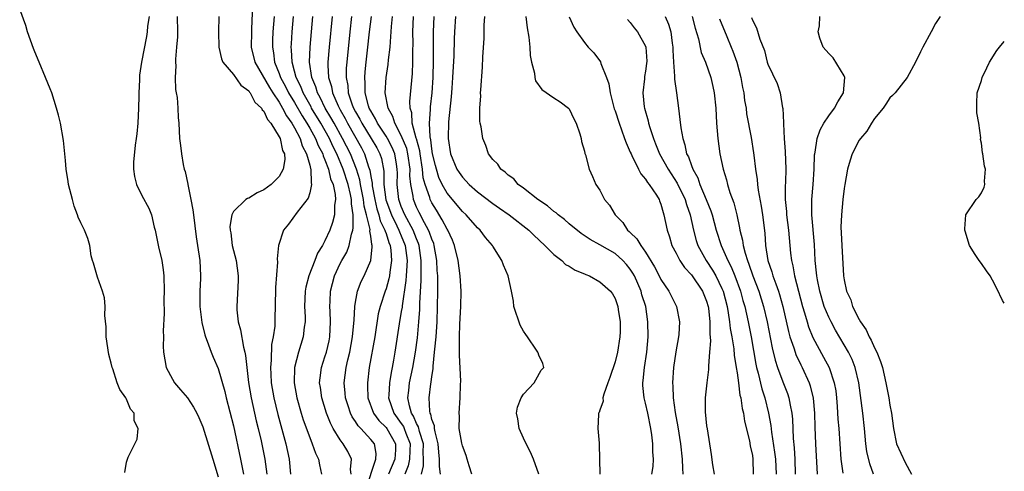
# Model space of a CAD drawing. Units: inches. Extents: x 2568000 to 2571000, y 1530000 to 1533000.
# Drawn here: x 2570871 to 2571000, y 1531093 to 1531153 of the extents above; entities that cross this region are included whole.
import ezdxf

# ---------------------------------------------------------------- set-up
doc = ezdxf.new("R2010")
doc.units = ezdxf.units.IN
doc.header["$MEASUREMENT"] = 0
doc.layers.add('LD25681530_2ft', color=73, linetype='Continuous')

msp = doc.modelspace()

# ---------------------------------------------------------------- linework, layer by layer
at = {"layer": 'LD25681530_2ft'}
for points, elevation in [([(2570884.76, 1531093.24), (2570885, 1531094.59), (2570885.13, 1531095), (2570885.23, 1531095.23), (2570886.08, 1531097), (2570886.39, 1531097.61), (2570886.53, 1531099), (2570886.01, 1531100.01), (2570885.98, 1531101), (2570885.53, 1531101.53), (2570885, 1531102.84), (2570884.92, 1531103), (2570884.11, 1531104.11), (2570883.78, 1531105), (2570883.19, 1531106.81), (2570883.12, 1531107), (2570883, 1531107.58), (2570882.69, 1531108.69), (2570882.33, 1531111), (2570882.31, 1531112.31), (2570882.17, 1531113.83), (2570882.22, 1531115), (2570882.13, 1531116.13), (2570881.87, 1531117), (2570881.18, 1531118.82), (2570880.67, 1531120.67), (2570880.54, 1531121), (2570880.37, 1531121.63), (2570880.21, 1531123), (2570879.92, 1531123.92), (2570879.51, 1531125), (2570879, 1531125.97), (2570878.68, 1531126.68), (2570878.59, 1531127), (2570878.14, 1531128.14), (2570877.9, 1531129), (2570877.4, 1531131), (2570877.36, 1531131.36), (2570877.09, 1531133), (2570877, 1531134.11), (2570876.74, 1531136.74), (2570876.35, 1531139), (2570876.09, 1531140.09), (2570875.84, 1531141), (2570875.2, 1531143), (2570875, 1531143.54), (2570874.36, 1531145), (2570873.53, 1531147), (2570873, 1531148.35), (2570872.79, 1531148.79), (2570872.01, 1531151), (2570871.81, 1531151.81), (2570871, 1531153.95)], 7554), ([(2570901.52, 1531154.48), (2570901.38, 1531151.38), (2570901.35, 1531151), (2570901.33, 1531149), (2570901.81, 1531147), (2570903.71, 1531143.71), (2570904.17, 1531143), (2570905, 1531141.76), (2570905.45, 1531141), (2570905.96, 1531139.96), (2570906.65, 1531139), (2570907, 1531138.4), (2570907.74, 1531137), (2570908.03, 1531136.03), (2570908.59, 1531135), (2570909, 1531133.5), (2570909.09, 1531133.09), (2570909.13, 1531133), (2570909.18, 1531131.18), (2570909.24, 1531131), (2570909, 1531129.9), (2570908.79, 1531129.21), (2570907.34, 1531127.34), (2570906.21, 1531125.79), (2570905.58, 1531125), (2570904.92, 1531123), (2570904.75, 1531121.25), (2570904.79, 1531120.79), (2570904.52, 1531117.48), (2570904.49, 1531115), (2570904.43, 1531113.57), (2570904.42, 1531112.42), (2570904.21, 1531111), (2570904, 1531110), (2570903.96, 1531107.96), (2570903.86, 1531107), (2570903.89, 1531106.11), (2570903.96, 1531105), (2570904.3, 1531103), (2570904.83, 1531100.83), (2570905.85, 1531097), (2570906.31, 1531095), (2570906.5, 1531093)], 7546), ([(2570887.95, 1531153), (2570887.74, 1531151.74), (2570887.68, 1531151), (2570887.6, 1531150.4), (2570886.96, 1531147), (2570886.71, 1531145.29), (2570886.7, 1531144.7), (2570886.62, 1531143), (2570886.62, 1531142.62), (2570886.58, 1531141), (2570886.47, 1531139), (2570886.36, 1531137.64), (2570886.27, 1531137), (2570886.14, 1531136.14), (2570885.93, 1531133.93), (2570885.93, 1531133), (2570886.04, 1531132.04), (2570886.31, 1531131), (2570887, 1531129.56), (2570887.9, 1531127.9), (2570888.25, 1531127), (2570888.63, 1531125.37), (2570888.74, 1531125), (2570889.19, 1531122.81), (2570889.61, 1531121), (2570889.79, 1531119.79), (2570889.87, 1531119), (2570889.92, 1531117), (2570889.89, 1531115.89), (2570889.94, 1531114.06), (2570889.8, 1531111.8), (2570889.83, 1531111), (2570889.81, 1531109.81), (2570889.85, 1531109), (2570890, 1531108), (2570890.2, 1531107), (2570891, 1531105.45), (2570891.27, 1531105), (2570892.09, 1531104.09), (2570893, 1531103), (2570893.79, 1531101.79), (2570894.21, 1531101), (2570894.46, 1531100.46), (2570895, 1531099.24), (2570896.31, 1531095), (2570897, 1531092.67)], 7552), ([(2570891.63, 1531153), (2570891.66, 1531151), (2570891.66, 1531150.34), (2570891.56, 1531149), (2570891.4, 1531147.4), (2570891.41, 1531147), (2570891.46, 1531146.54), (2570891.37, 1531145), (2570891.42, 1531143.42), (2570891.52, 1531143), (2570891.63, 1531142.37), (2570891.73, 1531141), (2570891.76, 1531139.76), (2570891.83, 1531139), (2570891.94, 1531137), (2570892.09, 1531136.09), (2570892.18, 1531135), (2570892.4, 1531133.6), (2570892.57, 1531133), (2570892.7, 1531132.7), (2570893.03, 1531131.03), (2570893.03, 1531130.97), (2570893.43, 1531129), (2570893.68, 1531127.68), (2570893.75, 1531127), (2570894.12, 1531124.12), (2570894.31, 1531123), (2570894.6, 1531121), (2570894.67, 1531119), (2570894.67, 1531118.67), (2570894.6, 1531117), (2570894.62, 1531115), (2570894.88, 1531112.88), (2570895.26, 1531111.26), (2570895.34, 1531111), (2570895.56, 1531110.44), (2570896.07, 1531109), (2570896.34, 1531108.34), (2570897, 1531106.85), (2570897.86, 1531103.86), (2570898.05, 1531103), (2570899, 1531099.35), (2570899.95, 1531095), (2570900.34, 1531093)], 7550), ([(2570897.1, 1531153), (2570897.05, 1531151), (2570897.07, 1531149), (2570897.45, 1531147.45), (2570897.63, 1531147), (2570899, 1531145.4), (2570899.98, 1531143.98), (2570901, 1531143.27), (2570901.1, 1531143.1), (2570901.19, 1531143), (2570901.79, 1531141.79), (2570902.69, 1531141), (2570902.78, 1531140.78), (2570903, 1531140.61), (2570903.48, 1531139.48), (2570903.91, 1531139), (2570905, 1531137.24), (2570905.12, 1531137), (2570905.45, 1531135.45), (2570905.68, 1531135), (2570905.75, 1531134.25), (2570905.54, 1531133), (2570905, 1531132.03), (2570903.95, 1531131), (2570903, 1531130.27), (2570902.12, 1531129.88), (2570901, 1531129.18), (2570900.86, 1531129.14), (2570900.64, 1531129), (2570899, 1531127.46), (2570898.79, 1531127), (2570898.54, 1531125.46), (2570898.58, 1531125), (2570898.65, 1531124.65), (2570898.85, 1531123), (2570899.35, 1531121), (2570899.63, 1531119), (2570899.62, 1531118.38), (2570899.43, 1531115), (2570899.45, 1531114.55), (2570899.63, 1531113), (2570899.94, 1531111.94), (2570900.32, 1531109.68), (2570900.5, 1531109), (2570900.59, 1531108.59), (2570900.74, 1531107), (2570900.96, 1531105.04), (2570901.31, 1531103), (2570902, 1531100), (2570902.24, 1531099), (2570902.62, 1531097.38), (2570903.12, 1531095), (2570903.4, 1531093)], 7548), ([(2570904.33, 1531153), (2570904.17, 1531151), (2570904.12, 1531149.88), (2570904.1, 1531149), (2570904.25, 1531148.25), (2570904.39, 1531147), (2570905, 1531145.54), (2570905.19, 1531145), (2570905.83, 1531143.83), (2570906.23, 1531143), (2570907, 1531141.74), (2570908, 1531140), (2570908.64, 1531139), (2570909, 1531138.38), (2570909.76, 1531137), (2570910.11, 1531136.11), (2570910.7, 1531135), (2570910.75, 1531134.75), (2570911, 1531134.23), (2570911.47, 1531133), (2570911.74, 1531131.74), (2570912.06, 1531131), (2570912.35, 1531129.65), (2570912.38, 1531129), (2570912.26, 1531128.26), (2570912.23, 1531127), (2570911.99, 1531126.01), (2570911.63, 1531125), (2570911, 1531123.59), (2570910.67, 1531123), (2570910.01, 1531121.99), (2570909.66, 1531121), (2570908.9, 1531119), (2570908.48, 1531117.52), (2570908.4, 1531117), (2570908.31, 1531115), (2570908.38, 1531113.62), (2570908.38, 1531113), (2570908.27, 1531112.27), (2570908.14, 1531111), (2570907.51, 1531109), (2570907.01, 1531106.99), (2570906.98, 1531105), (2570907.33, 1531103), (2570907.89, 1531101), (2570908.15, 1531100.15), (2570909, 1531097.8), (2570909.34, 1531097), (2570909.76, 1531095.76), (2570910.15, 1531095), (2570910.26, 1531094.26), (2570910.52, 1531093)], 7544), ([(2570914.44, 1531093), (2570914.36, 1531093.64), (2570914.48, 1531095), (2570914, 1531096), (2570913.39, 1531097), (2570913, 1531097.52), (2570912.07, 1531099), (2570911.7, 1531099.7), (2570911.18, 1531101), (2570910.57, 1531103), (2570910.39, 1531104.39), (2570910.29, 1531105), (2570910.35, 1531105.65), (2570910.55, 1531107), (2570911, 1531108.38), (2570911.18, 1531109), (2570911.53, 1531110.47), (2570911.64, 1531111), (2570911.74, 1531113), (2570911.66, 1531114.34), (2570911.64, 1531115), (2570911.67, 1531115.67), (2570911.71, 1531117), (2570912.24, 1531119), (2570913, 1531120.62), (2570913.2, 1531121), (2570913.87, 1531122.13), (2570914.18, 1531123), (2570914.46, 1531124.46), (2570914.64, 1531125), (2570914.7, 1531125.3), (2570914.68, 1531127), (2570914.46, 1531128.46), (2570914.47, 1531129), (2570914.36, 1531129.65), (2570914.04, 1531131), (2570913.4, 1531133), (2570912.54, 1531135), (2570912.02, 1531136.02), (2570911.57, 1531137), (2570910.45, 1531139), (2570909.25, 1531141), (2570909.17, 1531141.17), (2570908.12, 1531143), (2570907.82, 1531143.82), (2570907.21, 1531145), (2570907, 1531145.83), (2570906.68, 1531147), (2570906.63, 1531148.63), (2570906.58, 1531149), (2570906.6, 1531149.4), (2570906.72, 1531151), (2570906.89, 1531153)], 7542), ([(2570916.35, 1531091), (2570917.68, 1531095), (2570917.71, 1531095.71), (2570917.48, 1531097), (2570917, 1531097.58), (2570915.69, 1531099), (2570915.34, 1531099.34), (2570915, 1531099.9), (2570914.54, 1531100.54), (2570914.33, 1531101), (2570914.04, 1531101.96), (2570913.7, 1531103), (2570913.65, 1531103.65), (2570913.53, 1531105), (2570913.78, 1531107), (2570914, 1531108), (2570914.24, 1531109), (2570914.62, 1531111), (2570914.79, 1531112.79), (2570914.8, 1531113.2), (2570914.91, 1531115), (2570915, 1531115.57), (2570915.27, 1531117), (2570915.75, 1531118.25), (2570916.13, 1531119), (2570917, 1531121), (2570917.19, 1531122.81), (2570917.18, 1531123), (2570917.12, 1531123.12), (2570917, 1531124.22), (2570916.88, 1531124.88), (2570916.9, 1531125.1), (2570916.45, 1531127), (2570916.14, 1531128.14), (2570916.06, 1531129), (2570915.67, 1531131), (2570915.58, 1531131.58), (2570915.12, 1531133), (2570914.32, 1531135), (2570913.31, 1531137), (2570912.19, 1531139), (2570911.78, 1531139.78), (2570911.04, 1531141), (2570910.38, 1531142.38), (2570910.01, 1531143), (2570909.8, 1531143.8), (2570909.28, 1531145), (2570908.98, 1531147), (2570909.04, 1531149), (2570909.4, 1531153)], 7540), ([(2570911.92, 1531153), (2570911.53, 1531149), (2570911.38, 1531147), (2570911.37, 1531146.63), (2570911.46, 1531145), (2570911.84, 1531143.84), (2570911.98, 1531143), (2570912.72, 1531141.28), (2570913, 1531140.75), (2570913.64, 1531139.64), (2570913.96, 1531139), (2570915.78, 1531135.78), (2570916.18, 1531135), (2570916.71, 1531133.29), (2570916.87, 1531132.87), (2570917, 1531132.02), (2570917.17, 1531131.17), (2570917.19, 1531130.81), (2570917.52, 1531129), (2570917.8, 1531127.8), (2570918.07, 1531127), (2570918.24, 1531126.24), (2570918.86, 1531125), (2570918.87, 1531124.87), (2570919, 1531124.56), (2570919.37, 1531123.37), (2570919.54, 1531123), (2570919.62, 1531122.38), (2570919.73, 1531121), (2570919.49, 1531119.49), (2570919.45, 1531119), (2570919.38, 1531118.62), (2570919, 1531117.3), (2570918.88, 1531117), (2570918.22, 1531115), (2570917.98, 1531114.02), (2570917.51, 1531111), (2570916.8, 1531107), (2570916.55, 1531105), (2570916.58, 1531104.58), (2570916.62, 1531103), (2570917.37, 1531101), (2570918.07, 1531100.07), (2570919, 1531099.15), (2570919.11, 1531099), (2570920.25, 1531097), (2570920.22, 1531096.22), (2570920.13, 1531095), (2570919.3, 1531093)], 7538), ([(2570914.48, 1531153), (2570914.24, 1531151), (2570913.84, 1531147), (2570913.79, 1531146.21), (2570913.77, 1531145), (2570913.97, 1531143.97), (2570914.05, 1531143), (2570914.58, 1531141.42), (2570914.75, 1531141), (2570915, 1531140.52), (2570915.55, 1531139.55), (2570915.82, 1531139), (2570917.07, 1531137), (2570917.77, 1531135.77), (2570918.19, 1531135), (2570918.4, 1531134.4), (2570918.71, 1531132.71), (2570918.73, 1531131), (2570918.98, 1531128.98), (2570919.7, 1531127), (2570920.42, 1531125.58), (2570920.69, 1531125), (2570920.77, 1531124.77), (2570921, 1531124.24), (2570921.5, 1531123), (2570921.76, 1531121), (2570921.66, 1531119.66), (2570921.65, 1531119), (2570921.61, 1531118.39), (2570921.1, 1531115.1), (2570921.09, 1531114.91), (2570921, 1531114.33), (2570920.72, 1531112.72), (2570920.14, 1531109), (2570919.97, 1531107.97), (2570919.79, 1531107), (2570919.65, 1531106.35), (2570919.44, 1531105), (2570919.38, 1531103.38), (2570919.34, 1531103), (2570920.02, 1531101), (2570921, 1531099.66), (2570921.27, 1531099.27), (2570921.38, 1531099), (2570921.59, 1531098.41), (2570922.16, 1531097), (2570922.11, 1531096.11), (2570922.08, 1531095), (2570921.91, 1531094.09), (2570921.48, 1531093)], 7536), ([(2570923.63, 1531093), (2570923.89, 1531094.11), (2570923.9, 1531095), (2570923.86, 1531095.86), (2570923.89, 1531097), (2570923.38, 1531098.62), (2570923.24, 1531099.24), (2570923, 1531099.66), (2570922.6, 1531100.6), (2570922.32, 1531101), (2570922.05, 1531101.95), (2570921.84, 1531103), (2570921.97, 1531103.97), (2570922.08, 1531105), (2570922.49, 1531107), (2570922.84, 1531109), (2570923.1, 1531110.9), (2570923.3, 1531113), (2570923.41, 1531114.59), (2570923.43, 1531115.43), (2570923.61, 1531118.39), (2570923.59, 1531119.59), (2570923.62, 1531121), (2570923.34, 1531123), (2570923.26, 1531123.26), (2570923, 1531123.86), (2570922.56, 1531125), (2570921.47, 1531127), (2570921, 1531128.09), (2570920.66, 1531129), (2570920.44, 1531131), (2570920.48, 1531132.48), (2570920.47, 1531133), (2570920.35, 1531133.65), (2570920.15, 1531135), (2570919.81, 1531135.81), (2570919.19, 1531137), (2570919, 1531137.31), (2570917.87, 1531139), (2570917.61, 1531139.61), (2570917, 1531140.62), (2570916.8, 1531141), (2570916.71, 1531141.29), (2570916.28, 1531143), (2570916.27, 1531144.27), (2570916.2, 1531145), (2570916.25, 1531145.75), (2570916.39, 1531147), (2570916.58, 1531148.58), (2570916.84, 1531151), (2570917.1, 1531153)], 7534), ([(2570926.14, 1531093), (2570926, 1531094), (2570926.02, 1531095), (2570925.9, 1531095.9), (2570925.84, 1531097), (2570925.42, 1531098.58), (2570925.35, 1531099), (2570925.33, 1531099.33), (2570925, 1531100.2), (2570924.86, 1531100.86), (2570924.77, 1531101), (2570924.72, 1531101.28), (2570924.63, 1531103), (2570924.87, 1531104.87), (2570924.91, 1531105.09), (2570925, 1531105.83), (2570925.16, 1531106.84), (2570925.16, 1531107.16), (2570925.36, 1531109), (2570925.38, 1531109.38), (2570925.55, 1531111), (2570925.68, 1531113), (2570925.75, 1531115), (2570925.78, 1531117), (2570925.77, 1531119), (2570925.71, 1531119.71), (2570925.66, 1531121), (2570925.31, 1531123), (2570925.24, 1531123.24), (2570925, 1531123.8), (2570924.71, 1531124.71), (2570924.58, 1531125), (2570924.04, 1531125.96), (2570923.33, 1531127.33), (2570923, 1531128.02), (2570922.59, 1531129), (2570922.53, 1531129.47), (2570922.23, 1531131), (2570922.12, 1531132.12), (2570922.14, 1531133), (2570921.86, 1531135), (2570921.7, 1531135.7), (2570921, 1531137.41), (2570920.14, 1531139), (2570919.9, 1531139.9), (2570919.26, 1531141), (2570918.89, 1531143), (2570919, 1531145), (2570919.27, 1531146.73), (2570919.32, 1531147.32), (2570919.52, 1531149), (2570919.64, 1531150.36), (2570919.66, 1531151), (2570919.7, 1531151.7), (2570919.84, 1531153)], 7532), ([(2570930.24, 1531093), (2570929.88, 1531094.12), (2570929.64, 1531095), (2570929.48, 1531095.48), (2570929, 1531096.71), (2570928.91, 1531097.09), (2570928.59, 1531099), (2570928.6, 1531100.6), (2570928.56, 1531101), (2570928.73, 1531103), (2570928.76, 1531104.76), (2570928.78, 1531105.22), (2570928.61, 1531108.61), (2570928.63, 1531109.37), (2570928.62, 1531111), (2570928.68, 1531112.68), (2570928.79, 1531115), (2570928.83, 1531117), (2570928.73, 1531119), (2570928.46, 1531121), (2570927.97, 1531123), (2570927.7, 1531123.7), (2570927.08, 1531125), (2570927, 1531125.11), (2570926.37, 1531126.37), (2570925.6, 1531127.6), (2570925, 1531128.57), (2570924.86, 1531128.86), (2570924.79, 1531129), (2570924.72, 1531129.28), (2570924.11, 1531131), (2570923.87, 1531131.87), (2570923.77, 1531133), (2570923.45, 1531135), (2570923.41, 1531135.41), (2570922.97, 1531136.97), (2570922.94, 1531137.06), (2570922.44, 1531139), (2570922.38, 1531140.38), (2570922.17, 1531141), (2570922.13, 1531141.87), (2570922.46, 1531145.54), (2570922.51, 1531147), (2570922.5, 1531148.5), (2570922.53, 1531149.47), (2570922.49, 1531151), (2570922.59, 1531153)], 7530), ([(2570939.01, 1531093), (2570938.33, 1531095), (2570937.91, 1531095.91), (2570937.35, 1531097), (2570937, 1531097.73), (2570936.43, 1531099), (2570936.25, 1531100.25), (2570936.1, 1531101), (2570936.2, 1531101.8), (2570936.68, 1531103), (2570937, 1531103.49), (2570938.39, 1531105), (2570938.62, 1531105.38), (2570939.34, 1531106.66), (2570939.65, 1531107), (2570939.54, 1531107.54), (2570939, 1531108.62), (2570938.91, 1531108.91), (2570938.9, 1531109), (2570938.73, 1531109.27), (2570937.54, 1531111), (2570937.31, 1531111.31), (2570937, 1531111.77), (2570936.56, 1531112.56), (2570935.76, 1531115), (2570935.69, 1531115.69), (2570935.43, 1531117), (2570935, 1531119), (2570934.4, 1531120.4), (2570934.18, 1531121), (2570933, 1531122.88), (2570932.94, 1531123), (2570932.04, 1531124.04), (2570931.35, 1531125), (2570931, 1531125.31), (2570929.48, 1531127), (2570929, 1531127.44), (2570927, 1531129.84), (2570926.35, 1531131), (2570925.92, 1531131.92), (2570925.59, 1531133), (2570925.46, 1531133.46), (2570925.1, 1531135), (2570925, 1531135.64), (2570924.85, 1531136.85), (2570924.76, 1531137.24), (2570924.69, 1531139), (2570924.83, 1531140.83), (2570924.83, 1531141.17), (2570925.03, 1531143), (2570925.16, 1531145), (2570925.23, 1531147.23), (2570925.23, 1531149.23), (2570925.2, 1531151), (2570925.29, 1531153)], 7528), ([(2570928.1, 1531153), (2570927.96, 1531151), (2570927.92, 1531150.08), (2570927.86, 1531147.86), (2570927.71, 1531145), (2570927.6, 1531143.6), (2570927.54, 1531142.46), (2570927.2, 1531139.2), (2570927.14, 1531137), (2570927.44, 1531135), (2570928.27, 1531133), (2570928.56, 1531132.56), (2570929, 1531131.93), (2570929.47, 1531131.47), (2570929.89, 1531131), (2570931, 1531130), (2570933, 1531128.49), (2570933.88, 1531127.88), (2570935.12, 1531127), (2570937.7, 1531125), (2570938.35, 1531124.35), (2570939.82, 1531123), (2570941, 1531121.8), (2570942.03, 1531121), (2570942.51, 1531120.51), (2570943, 1531120.26), (2570943.76, 1531119.76), (2570945, 1531119.28), (2570945.19, 1531119.19), (2570945.66, 1531119), (2570947, 1531118.24), (2570948.39, 1531117), (2570948.65, 1531116.65), (2570949, 1531116.06), (2570949.37, 1531115), (2570949.42, 1531114.58), (2570949.67, 1531113), (2570949.66, 1531111.66), (2570949.64, 1531111), (2570949.33, 1531109), (2570949, 1531107.76), (2570948.33, 1531105.67), (2570948.06, 1531105), (2570947.51, 1531103.51), (2570947.41, 1531103), (2570947.43, 1531102.57), (2570947, 1531101.4), (2570946.91, 1531101.09), (2570946.85, 1531101), (2570946.83, 1531100.83), (2570946.75, 1531099), (2570946.91, 1531097.09), (2570946.94, 1531096.94), (2570947.02, 1531093)], 7526), ([(2570953.82, 1531093), (2570953.99, 1531094.01), (2570954.04, 1531095), (2570953.95, 1531095.95), (2570953.95, 1531097), (2570953.81, 1531098.19), (2570953.68, 1531099), (2570953.28, 1531101), (2570953, 1531102.32), (2570952.82, 1531103), (2570952.65, 1531104.65), (2570952.64, 1531105), (2570952.7, 1531105.3), (2570952.87, 1531107), (2570953.15, 1531109), (2570953.32, 1531111), (2570953.31, 1531113), (2570953.02, 1531115), (2570952.53, 1531116.53), (2570952.41, 1531117), (2570951.54, 1531119), (2570951.35, 1531119.35), (2570951, 1531119.88), (2570950.49, 1531120.49), (2570950.01, 1531121), (2570949, 1531121.92), (2570947, 1531123.09), (2570945.76, 1531123.76), (2570944.57, 1531124.57), (2570943, 1531125.83), (2570942.37, 1531126.38), (2570941.55, 1531127), (2570941.27, 1531127.27), (2570941, 1531127.45), (2570940.17, 1531128.17), (2570938.9, 1531129), (2570937, 1531130.52), (2570936.32, 1531131), (2570935.72, 1531131.72), (2570935, 1531132.21), (2570934.61, 1531132.61), (2570934.02, 1531133), (2570933.64, 1531133.64), (2570933, 1531134.25), (2570932.44, 1531135), (2570932.08, 1531136.08), (2570931.67, 1531137), (2570931.45, 1531138.55), (2570931.35, 1531139), (2570931.3, 1531139.3), (2570931.3, 1531141), (2570931.4, 1531142.6), (2570931.39, 1531143), (2570931.41, 1531143.41), (2570931.63, 1531146.37), (2570931.69, 1531147.69), (2570931.85, 1531150.15), (2570931.85, 1531151.85), (2570931.92, 1531153)], 7524), ([(2570937.33, 1531153), (2570937.5, 1531151.5), (2570937.71, 1531150.29), (2570937.83, 1531149), (2570937.9, 1531147.9), (2570938.06, 1531147), (2570938.43, 1531145.57), (2570938.49, 1531145), (2570938.59, 1531144.59), (2570939.42, 1531143.42), (2570941, 1531142.34), (2570941.83, 1531141.83), (2570942.92, 1531141), (2570943, 1531140.89), (2570943.61, 1531139.61), (2570943.91, 1531139), (2570944.38, 1531137.62), (2570944.55, 1531137), (2570944.62, 1531136.62), (2570945, 1531135.33), (2570945.05, 1531135.05), (2570945.12, 1531134.88), (2570945.62, 1531133), (2570946.03, 1531132.03), (2570946.49, 1531131), (2570947, 1531130.22), (2570947.63, 1531129), (2570948.27, 1531128.27), (2570949.01, 1531127), (2570950.01, 1531126.01), (2570950.64, 1531125), (2570950.84, 1531124.84), (2570951, 1531124.68), (2570951.87, 1531123.87), (2570952.36, 1531123), (2570953, 1531122.1), (2570954.18, 1531120.18), (2570954.78, 1531119), (2570955, 1531118.54), (2570956.05, 1531117), (2570957.04, 1531115), (2570957.44, 1531113), (2570957.34, 1531111.34), (2570957.3, 1531111), (2570956.96, 1531109.04), (2570956.68, 1531107), (2570956.54, 1531105), (2570956.57, 1531104.57), (2570956.63, 1531103), (2570956.89, 1531101.11), (2570957.23, 1531099.23), (2570957.56, 1531097), (2570957.78, 1531095), (2570957.82, 1531093.82), (2570957.9, 1531093)], 7522), ([(2570943, 1531152.94), (2570943.62, 1531151.62), (2570943.99, 1531151), (2570945, 1531149.58), (2570945.46, 1531149), (2570946.22, 1531148.22), (2570947.08, 1531147.08), (2570947.14, 1531146.86), (2570947.9, 1531145), (2570948.19, 1531144.19), (2570948.35, 1531143), (2570948.9, 1531140.9), (2570949, 1531140.63), (2570949.52, 1531139), (2570949.85, 1531138.15), (2570950.26, 1531137), (2570950.44, 1531136.44), (2570951, 1531135.24), (2570951.1, 1531135), (2570951.22, 1531134.78), (2570952.08, 1531133), (2570952.37, 1531132.37), (2570953, 1531131.67), (2570953.25, 1531131.25), (2570953.47, 1531131), (2570954.42, 1531129.58), (2570954.77, 1531129), (2570954.83, 1531128.83), (2570955, 1531128.42), (2570955.3, 1531127.3), (2570955.41, 1531127), (2570955.82, 1531125), (2570956.12, 1531124.12), (2570956.46, 1531123), (2570957, 1531122), (2570957.51, 1531121), (2570958.09, 1531120.09), (2570959, 1531119.13), (2570960.46, 1531117), (2570961, 1531115.68), (2570961.2, 1531115), (2570961.24, 1531114.76), (2570961.41, 1531113), (2570961.4, 1531111.4), (2570961.49, 1531110.51), (2570961.38, 1531109), (2570961.23, 1531107.23), (2570961.26, 1531106.74), (2570961.02, 1531105), (2570960.82, 1531103), (2570960.82, 1531101.18), (2570961, 1531099.37), (2570961.05, 1531098.95), (2570961.6, 1531095.6), (2570961.77, 1531094.23), (2570961.98, 1531093)], 7520), ([(2570950.62, 1531152.62), (2570951, 1531152.2), (2570951.51, 1531151.51), (2570951.94, 1531151), (2570953, 1531149.12), (2570953.04, 1531149), (2570953.15, 1531147.15), (2570953.14, 1531146.86), (2570953, 1531145.85), (2570952.87, 1531145.13), (2570952.85, 1531144.85), (2570952.64, 1531143), (2570952.82, 1531141.18), (2570952.85, 1531141), (2570953.34, 1531139.34), (2570953.4, 1531139), (2570953.56, 1531138.44), (2570954.04, 1531137), (2570954.32, 1531136.32), (2570954.83, 1531135), (2570955.94, 1531133), (2570957.16, 1531131.16), (2570958.18, 1531129), (2570958.35, 1531128.35), (2570958.83, 1531127), (2570959.28, 1531125), (2570959.64, 1531123.64), (2570959.85, 1531123), (2570960.92, 1531121), (2570961.76, 1531119.76), (2570962.19, 1531119), (2570963, 1531117.37), (2570963.15, 1531117), (2570963.67, 1531115), (2570963.83, 1531114.17), (2570964.01, 1531113), (2570964.1, 1531112.1), (2570964.3, 1531111), (2570964.55, 1531109.45), (2570964.61, 1531108.61), (2570964.89, 1531107), (2570965, 1531106.3), (2570965.18, 1531105), (2570965.37, 1531103.37), (2570965.47, 1531103), (2570965.64, 1531101.64), (2570965.82, 1531101), (2570965.98, 1531099.98), (2570966.61, 1531097.39), (2570966.71, 1531096.71), (2570967, 1531095.46), (2570967.07, 1531095), (2570967.11, 1531093)], 7518), ([(2570955.55, 1531153), (2570956.01, 1531152.01), (2570956.3, 1531151), (2570956.48, 1531149.52), (2570956.58, 1531149), (2570956.58, 1531148.58), (2570956.65, 1531147), (2570956.8, 1531145.2), (2570956.79, 1531144.79), (2570957.06, 1531143), (2570957.32, 1531141), (2570957.51, 1531139.51), (2570957.61, 1531138.39), (2570957.86, 1531137), (2570958.16, 1531136.16), (2570958.38, 1531135), (2570958.61, 1531134.61), (2570959, 1531133.46), (2570959.18, 1531133), (2570959.85, 1531131.85), (2570960.13, 1531131), (2570960.96, 1531129), (2570961.54, 1531127.54), (2570961.71, 1531127), (2570962.27, 1531125), (2570962.91, 1531123), (2570963.77, 1531121), (2570964.21, 1531120.21), (2570964.69, 1531119), (2570965.43, 1531117), (2570965.76, 1531115.76), (2570966, 1531115), (2570966.44, 1531113), (2570966.82, 1531111), (2570967.45, 1531107.45), (2570967.55, 1531107), (2570967.76, 1531106.24), (2570968.22, 1531104.22), (2570968.61, 1531103), (2570969.12, 1531101), (2570969.4, 1531099.4), (2570969.49, 1531098.51), (2570969.9, 1531095.9), (2570970.01, 1531095), (2570970.09, 1531093)], 7516), ([(2570959.12, 1531153), (2570959.48, 1531151.48), (2570959.92, 1531150.08), (2570960.28, 1531148.28), (2570960.83, 1531147), (2570961.54, 1531145), (2570961.82, 1531143.82), (2570961.98, 1531143), (2570962.19, 1531141), (2570962.3, 1531139), (2570962.46, 1531137), (2570962.74, 1531135), (2570963.16, 1531133), (2570963.6, 1531131.6), (2570963.74, 1531131), (2570964.05, 1531129.95), (2570964.56, 1531128.56), (2570964.94, 1531127), (2570965.32, 1531125.32), (2570965.37, 1531125), (2570965.7, 1531123.7), (2570965.78, 1531123), (2570966.03, 1531121.97), (2570966.35, 1531121), (2570966.54, 1531120.54), (2570967.06, 1531119), (2570967.83, 1531117), (2570968.46, 1531115), (2570968.92, 1531113), (2570969.58, 1531109.58), (2570969.97, 1531107.97), (2570970.3, 1531107), (2570971, 1531105.12), (2570971.59, 1531103.59), (2570971.78, 1531103), (2570971.93, 1531102.07), (2570972.15, 1531101), (2570972.23, 1531100.23), (2570972.33, 1531097.67), (2570972.46, 1531096.46), (2570972.55, 1531095), (2570972.62, 1531093)], 7514), ([(2570962.68, 1531152.68), (2570963.63, 1531150.37), (2570964.22, 1531149), (2570964.44, 1531148.44), (2570964.96, 1531147), (2570965.49, 1531145), (2570965.71, 1531143.71), (2570965.86, 1531143), (2570965.98, 1531141.98), (2570966.16, 1531141), (2570966.24, 1531140.24), (2570966.84, 1531137.16), (2570967.15, 1531135.15), (2570967.18, 1531134.82), (2570967.41, 1531133), (2570967.64, 1531131.64), (2570967.67, 1531131), (2570967.76, 1531130.24), (2570968.15, 1531128.15), (2570968.32, 1531127), (2570968.61, 1531124.61), (2570968.72, 1531123), (2570969.03, 1531121), (2570969.55, 1531119.55), (2570969.68, 1531119), (2570970.05, 1531117.95), (2570970.42, 1531117), (2570970.56, 1531116.56), (2570970.99, 1531115), (2570971.72, 1531111.72), (2570971.92, 1531111), (2570972.41, 1531109.58), (2570972.58, 1531109), (2570972.69, 1531108.69), (2570973.33, 1531107.33), (2570973.51, 1531107), (2570974.43, 1531105), (2570974.58, 1531104.58), (2570974.97, 1531102.97), (2570975.14, 1531101), (2570975.18, 1531099.18), (2570975.26, 1531097), (2570975.49, 1531093)], 7512), ([(2570966.89, 1531152.89), (2570967, 1531152.54), (2570967.52, 1531151.52), (2570967.98, 1531150.02), (2570968.56, 1531148.55), (2570968.93, 1531147), (2570969, 1531146.74), (2570970.24, 1531144.24), (2570970.65, 1531143), (2570970.95, 1531141.05), (2570970.97, 1531140.97), (2570971.07, 1531139.07), (2570971.05, 1531138.95), (2570971.16, 1531137), (2570971.29, 1531135.29), (2570971.36, 1531133), (2570971.33, 1531131.33), (2570971.29, 1531130.71), (2570971.3, 1531129), (2570971.46, 1531127.46), (2570971.48, 1531127), (2570971.73, 1531125), (2570972, 1531122), (2570972.11, 1531121), (2570972.31, 1531120.31), (2570972.53, 1531119), (2570973.58, 1531115), (2570973.84, 1531114.16), (2570974.15, 1531113), (2570974.34, 1531112.34), (2570974.93, 1531110.93), (2570976.33, 1531108.33), (2570977.04, 1531107), (2570977.73, 1531105), (2570977.92, 1531103.92), (2570978.03, 1531103), (2570978.12, 1531101.88), (2570978.21, 1531100.21), (2570978.31, 1531099), (2570978.6, 1531095), (2570978.86, 1531093.14)], 7510), ([(2570982.88, 1531093), (2570982.36, 1531094.36), (2570981.98, 1531095.98), (2570981.85, 1531097), (2570981.67, 1531099), (2570981.45, 1531101), (2570980.92, 1531105), (2570980.45, 1531107), (2570980.05, 1531108.05), (2570979.58, 1531109), (2570977.9, 1531111.9), (2570977.3, 1531113), (2570977, 1531113.6), (2570976.42, 1531115), (2570975.82, 1531117), (2570975.51, 1531118.49), (2570975.43, 1531119), (2570975.4, 1531119.4), (2570975.23, 1531121), (2570975.12, 1531123.12), (2570974.77, 1531127), (2570974.77, 1531129), (2570974.96, 1531131), (2570975.11, 1531133), (2570975.15, 1531134.85), (2570975.17, 1531135), (2570975.23, 1531135.23), (2570975.46, 1531137), (2570975.86, 1531138.14), (2570976.35, 1531139), (2570977, 1531139.97), (2570977.74, 1531141), (2570978.18, 1531141.82), (2570978.93, 1531143), (2570979.09, 1531145), (2570979, 1531145.21), (2570977.57, 1531147.57), (2570977, 1531148.14), (2570976.27, 1531149), (2570975.84, 1531150.16), (2570975.61, 1531151), (2570975.79, 1531151.79), (2570975.83, 1531153)], 7508), ([(2570991.59, 1531153), (2570991, 1531152.07), (2570990.43, 1531151), (2570989.32, 1531149), (2570989, 1531148.36), (2570988.36, 1531147), (2570987.29, 1531145), (2570985.69, 1531143), (2570985.34, 1531142.66), (2570985, 1531142.36), (2570984.48, 1531141.52), (2570984.11, 1531141), (2570983, 1531139.63), (2570982.59, 1531139), (2570982.01, 1531137.99), (2570981.15, 1531137), (2570981, 1531136.78), (2570980.08, 1531135), (2570979.81, 1531134.19), (2570979.46, 1531133), (2570979.09, 1531131), (2570979, 1531130.44), (2570978.84, 1531129), (2570978.66, 1531127), (2570978.6, 1531125.4), (2570978.64, 1531124.64), (2570978.7, 1531123), (2570978.92, 1531119), (2570979, 1531118.47), (2570979.32, 1531117), (2570979.88, 1531115.88), (2570980.13, 1531115), (2570981, 1531113.27), (2570981.15, 1531113), (2570981.92, 1531111.92), (2570982.3, 1531111), (2570982.57, 1531110.57), (2570983, 1531109.56), (2570983.29, 1531109), (2570983.8, 1531107.8), (2570984.02, 1531107), (2570984.47, 1531105), (2570984.86, 1531103), (2570985, 1531102.08), (2570985.22, 1531101), (2570985.47, 1531099), (2570985.89, 1531097), (2570987, 1531094.56), (2570987.83, 1531093)], 7506), ([(2571000, 1531115.44), (2570999.76, 1531115.76), (2570999, 1531117.34), (2570998.45, 1531118.45), (2570998.14, 1531119), (2570997.68, 1531119.68), (2570997, 1531120.61), (2570996.69, 1531121), (2570996.2, 1531121.8), (2570995.42, 1531123), (2570994.87, 1531124.87), (2570994.83, 1531125), (2570994.82, 1531125.18), (2570994.96, 1531127), (2570996.33, 1531129), (2570996.65, 1531129.35), (2570997, 1531129.88), (2570997.36, 1531130.64), (2570997.44, 1531131), (2570997.41, 1531131.41), (2570997.52, 1531133), (2570997.4, 1531133.4), (2570997.2, 1531135), (2570997.15, 1531135.15), (2570997, 1531136.42), (2570996.9, 1531136.9), (2570996.92, 1531137.08), (2570996.66, 1531139), (2570996.38, 1531140.38), (2570996.38, 1531141), (2570996.42, 1531141.58), (2570996.43, 1531143), (2570997, 1531144.61), (2570997.12, 1531145), (2570997.72, 1531146.28), (2570998.08, 1531147), (2570999, 1531148.54), (2570999.37, 1531149), (2571000, 1531149.71)], 7504)]:
    msp.add_lwpolyline(points, dxfattribs=dict(at, elevation=elevation))

doc.saveas('drawing.dxf')
